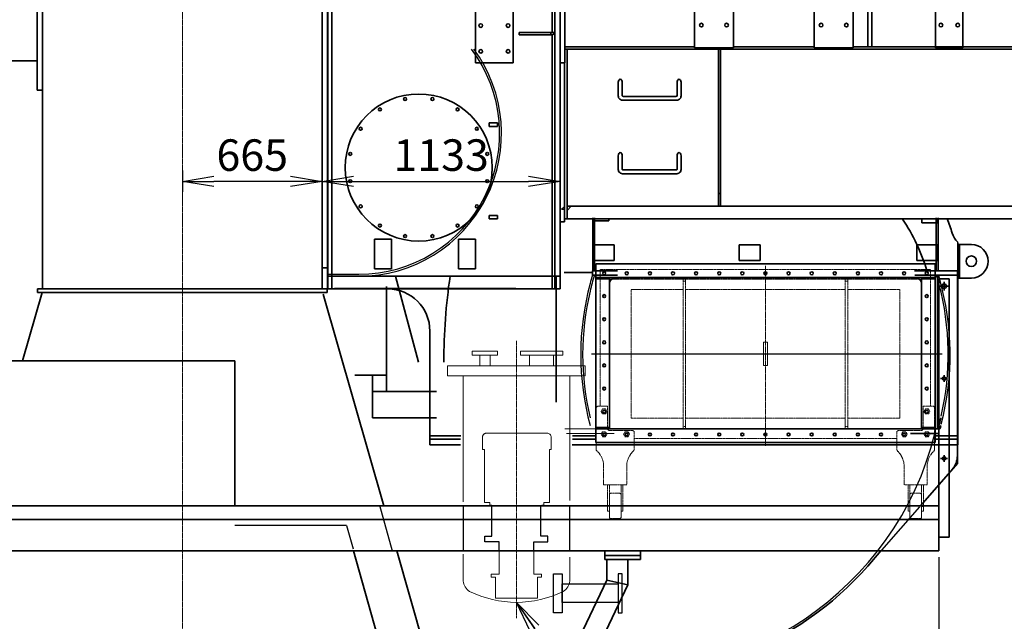
# Model space of a CAD drawing. Extents: x -23964 to 10145, y 8817 to 34888.
# Drawn here: x -19862 to -15176, y 15753 to 18617 of the extents above; entities that cross this region are included whole.
import ezdxf

# ---------------------------------------------------------------- set-up
doc = ezdxf.new("R2010")
doc.units = 0
doc.header["$LTSCALE"] = 5
doc.linetypes.add('CENTER', pattern=[2, 1.25, -0.25, 0.25, -0.25])
doc.linetypes.add('PHANTOM', pattern=[2.5, 1.25, -0.25, 0.25, -0.25, 0.25, -0.25])
doc.layers.get('0').update_dxf_attribs({"color": 255, "linetype": 'CONTINUOUS'})
doc.layers.get('Defpoints').update_dxf_attribs({"color": 251, "linetype": 'CONTINUOUS'})
for name, color, linetype, lineweight in [('CENT001', 213, 'CENTER', 18), ('DIM001', 255, 'CONTINUOUS', 18), ('LINE001', 2, 'CONTINUOUS', 18), ('LINE002', 4, 'CONTINUOUS', 35), ('PHAN001', 1, 'PHANTOM', 18), ('実線', 4, 'CONTINUOUS', 35)]:
    doc.layers.add(name, color=color, linetype=linetype, lineweight=lineweight)
doc.layers.add('VIEW001', color=252, linetype='CONTINUOUS', plot=False)
doc.styles.add('Dim_std', font='simplex.shx', dxfattribs={"width": 0.8, "bigfont": 'extfont.shx'})
doc.dimstyles.new('S1-50', dxfattribs={"dimscale": 50, "dimtxt": 3, "dimasz": 3, "dimexe": 1, "dimexo": 0.6, "dimgap": 1, "dimtad": 3, "dimzin": 9, "dimdsep": 46, "dimtxsty": 'Dim_std', "dimblk1": 'OPEN', "dimblk2": 'OPEN', "dimsah": 1, "dimcen": 0, "dimazin": 2, "dimtfac": 1, "dimtmove": 0, "dimatfit": 0, "dimldrblk": 'OPEN', "dimfxl": 1, "dimtfill": 1, "dimtolj": 1, "dimtzin": 0, "dimarcsym": 0})

# ---------------------------------------------------------------- blocks, each defined once
blk = doc.blocks.new('_OPEN')
at = {"color": 0, "linetype": 'ByBlock'}
for p, q in [((-1, 0.167), (0, 0)), ((0, 0), (-1, -0.167)), ((0, 0), (-1, 0))]:
    blk.add_line(p, q, dxfattribs=at)
blk = doc.blocks.new('*D30')
at = {"layer": 'Defpoints', "color": 0, "transparency": 16777216}
for p in [(-15487.6, 16088), (-19087.6, 15088.8), (-15487.6, 15003.7)]:
    blk.add_point(p, dxfattribs=at)
at = {"layer": 'DIM001', "color": 0, "lineweight": -2, "transparency": 16777216}
for p, q in [((-15487.6, 16058), (-15487.6, 14953.7)), ((-19087.6, 15058.8), (-19087.6, 14953.7)), ((-18937.6, 15003.7), (-15637.6, 15003.7))]:
    blk.add_line(p, q, dxfattribs=at)
at = {"layer": 'DIM001', "color": 0, "lineweight": -2, "transparency": 16777216, "xscale": 150, "yscale": 150, "zscale": 150, "rotation": 180}
blk.add_blockref('_OPEN', (-19087.6, 15003.7), dxfattribs=at)
at = {"layer": 'DIM001', "color": 0, "lineweight": -2, "transparency": 16777216, "xscale": 150, "yscale": 150, "zscale": 150}
blk.add_blockref('_OPEN', (-15487.6, 15003.7), dxfattribs=at)
at = {"layer": 'DIM001', "color": 0, "transparency": 16777216, "insert": (-16251.1, 15128.7), "char_height": 150, "attachment_point": 5, "style": 'Dim_std', "bg_fill": 3, "box_fill_scale": 1.1, "bg_fill_color": 9, "bg_fill_true_color": 13158600, "bg_fill_transparency": 0}
blk.add_mtext('\\A1;3600', dxfattribs=at)
blk = doc.blocks.new('*D101')
at = {"layer": 'Defpoints', "color": 0, "transparency": 16777216}
for p in [(-18422.6, 17956.8), (-17289.6, 17847.1), (-17289.6, 17847.1)]:
    blk.add_point(p, dxfattribs=at)
at = {"layer": 'VIEW001', "color": 0, "linetype": 'ByBlock', "lineweight": -2, "transparency": 16777216}
for p, q in [((-18422.6, 17926.8), (-18422.6, 17797.1)), ((-17289.6, 17877.1), (-17289.6, 17897.1)), ((-18272.6, 17847.1), (-17439.6, 17847.1))]:
    blk.add_line(p, q, dxfattribs=at)
at = {"layer": 'VIEW001', "color": 0, "lineweight": -2, "transparency": 16777216, "xscale": 150, "yscale": 150, "zscale": 150, "rotation": 180}
blk.add_blockref('_OPEN', (-18422.6, 17847.1), dxfattribs=at)
at = {"layer": 'VIEW001', "color": 0, "lineweight": -2, "transparency": 16777216, "xscale": 150, "yscale": 150, "zscale": 150}
blk.add_blockref('_OPEN', (-17289.6, 17847.1), dxfattribs=at)
at = {"layer": 'VIEW001', "color": 0, "transparency": 16777216, "insert": (-17856.1, 17972.1), "char_height": 150, "attachment_point": 5, "style": 'Dim_std', "bg_fill": 3, "box_fill_scale": 1.1, "bg_fill_color": 9, "bg_fill_true_color": 13158600, "bg_fill_transparency": 0}
blk.add_mtext('\\A1;1133', dxfattribs=at)
blk = doc.blocks.new('*D102')
at = {"layer": 'Defpoints', "color": 0, "transparency": 16777216}
for p in [(-19087.6, 17929.6), (-18422.6, 17926.8), (-19087.6, 17847.1)]:
    blk.add_point(p, dxfattribs=at)
at = {"layer": 'VIEW001', "color": 0, "linetype": 'ByBlock', "lineweight": -2, "transparency": 16777216}
for p, q in [((-19087.6, 17899.6), (-19087.6, 17797.1)), ((-18422.6, 17896.8), (-18422.6, 17797.1)), ((-18572.6, 17847.1), (-18937.6, 17847.1))]:
    blk.add_line(p, q, dxfattribs=at)
at = {"layer": 'VIEW001', "color": 0, "lineweight": -2, "transparency": 16777216, "xscale": 150, "yscale": 150, "zscale": 150, "rotation": 180}
blk.add_blockref('_OPEN', (-19087.6, 17847.1), dxfattribs=at)
at = {"layer": 'VIEW001', "color": 0, "lineweight": -2, "transparency": 16777216, "xscale": 150, "yscale": 150, "zscale": 150}
blk.add_blockref('_OPEN', (-18422.6, 17847.1), dxfattribs=at)
at = {"layer": 'VIEW001', "color": 0, "transparency": 16777216, "insert": (-18755.1, 17972.1), "char_height": 150, "attachment_point": 5, "style": 'Dim_std', "bg_fill": 3, "box_fill_scale": 1.1, "bg_fill_color": 9, "bg_fill_true_color": 13158600, "bg_fill_transparency": 0}
blk.add_mtext('\\A1;665', dxfattribs=at)
blk = doc.blocks.new('tesuri')
at = {"layer": 'CENT001', "lineweight": 35}
for p, q in [((4.6, 1045.5), (45.4, 1045.5)), ((25, 1025.1), (25, 1065.9)), ((25, 589.4), (25, 621.6)), ((8.9, 605.5), (41.1, 605.5)), ((25, 209.4), (25, 241.6)), ((8.9, 225.5), (41.1, 225.5))]:
    blk.add_line(p, q, dxfattribs=at)
at = {"layer": 'LINE002', "lineweight": 35}
for p, q in [((0, -149.5), (0, 1080.5)), ((0, 1080.5), (50, 1080.5)), ((50, -149.5), (50, 1080.5)), ((0, -149.5), (50, -149.5))]:
    blk.add_line(p, q, dxfattribs=at)
at = {"layer": 'LINE002', "linetype": 'Continuous'}
for p in [(0, -149.5), (0, -125)]:
    blk.add_line(p, (0, 0), dxfattribs=at)
at = {"layer": 'LINE002', "lineweight": 35}
for centre, radius in [((25, 1045.5), 11), ((25, 605.5), 8), ((25, 225.5), 8)]:
    blk.add_circle(centre, radius, dxfattribs=at)
blk = doc.blocks.new('A$C306458E9')
at = {"layer": 'LINE002'}
for p, q in [((979.7, 5204.5), (1073.3, 5531)), ((2434, 5547), (1052, 5547)), ((1052, 5531), (1052, 5547)), ((2430, 5531), (1052, 5531)), ((2430, 5531), (2430, 5547)), ((2700, 4515), (2411.3, 5522)), ((2761.6, 4300), (3373, 2167)), ((3751, 4259), (3751, 4300)), ((3921, 4278), (3751, 4278)), ((3921, 4259), (3921, 4300)), ((3751, 4259), (3921, 4259)), ((3761, 4259), (3761, 4161.5)), ((3861, 4259), (3861, 4139)), ((3761, 4161.5), (3238, 3058.5)), ((3861, 4139), (3309, 2974.8)), ((3761, 4161.5), (3861, 4139))]:
    blk.add_line(p, q, dxfattribs=at)
at = {"layer": 'LINE002', "ltscale": 0.5}
blk.add_line((2556.1, 4300), (3011, 2687), dxfattribs=at)
blk = doc.blocks.new('scwr2')
at = {"color": 8, "lineweight": 0, "true_color": 0x808080}
for points in [[(46960.6, 24524.8), (46960.6, 24526.6), (46960.9, 24528.4), (46961.3, 24530.2), (46961.6, 24530.9), (46961.9, 24532), (46962.7, 24533.7), (46963.6, 24535.3), (46964.4, 24536.5), (46964.6, 24536.8), (46965.8, 24538.2), (46967.1, 24539.5), (46968.5, 24540.7), (46968.8, 24540.9), (46970, 24541.8), (46971.6, 24542.6), (46973.3, 24543.4), (46974.4, 24543.8), (46975.1, 24544), (46976.9, 24544.4), (46978.7, 24544.7), (46980.6, 24544.7), (46980.8, 24544.7), (46981.5, 24544.7), (46982.6, 24544.7), (46984.3, 24544.7), (46986.3, 24544.7), (46988.8, 24544.7), (46991.8, 24544.7), (46995.1, 24544.7), (46998.9, 24544.7), (47003.1, 24544.7), (47007.7, 24544.7), (47012.6, 24544.7), (47017.9, 24544.7), (47023.6, 24544.7), (47029.6, 24544.7), (47035.8, 24544.7), (47042.4, 24544.7), (47049.2, 24544.7), (47056.3, 24544.7), (47063.6, 24544.7), (47071, 24544.7), (47078.7, 24544.7), (47086.5, 24544.7), (47094.4, 24544.7), (47102.4, 24544.7), (47110.4, 24544.7), (47118.5, 24544.7), (47126.6, 24544.7), (47134.7, 24544.7), (47142.8, 24544.7), (47150.8, 24544.7), (47158.7, 24544.7), (47166.4, 24544.7), (47174.1, 24544.7), (47181.6, 24544.7), (47188.8, 24544.7), (47195.9, 24544.7), (47202.7, 24544.7), (47209.3, 24544.7), (47215.6, 24544.7), (47221.5, 24544.7), (47227.2, 24544.7), (47232.5, 24544.7), (47237.4, 24544.7), (47242, 24544.7), (47246.2, 24544.7), (47250, 24544.7), (47253.4, 24544.7), (47256.3, 24544.7), (47258.8, 24544.7), (47260.9, 24544.7), (47262.5, 24544.7), (47263.6, 24544.7), (47264.3, 24544.7)], [(47006.1, 24054.2), (47006.1, 24202)], [(47040.1, 23874.3), (47040.1, 24027.2)], [(47205.1, 24027.2), (47205.1, 23874.3)]]:
    blk.add_lwpolyline(points, dxfattribs=at)
at = {"layer": 'CENT001', "ltscale": 0.5}
blk.add_line((47122.6, 23664.4), (47122.6, 24984.6), dxfattribs=at)
at = {"layer": 'Defpoints', "ltscale": 0.5}
for p, q in [((46868.5, 24198.8), (46868.5, 23983.9)), ((47376.6, 23983.9), (47376.6, 24198.8))]:
    blk.add_line(p, q, dxfattribs=at)
for points in [[(47040.1, 23983.4), (47040.2, 24026.8), (46972.6, 24026.8), (46972.6, 24053.8), (47006.1, 24053.8), (47006.1, 24198.3)], [(47205.1, 23983.4), (47205.1, 24026.8), (47272.7, 24026.8), (47272.7, 24053.8), (47239.1, 24053.8), (47239.1, 24198.3)]]:
    blk.add_lwpolyline(points, dxfattribs=at)
for points in [[(47299.6, 23874.8), (47339.4, 23874.8), (47339.4, 23690), (47299.6, 23690)], [(47625.4, 23874.8), (47607.4, 23874.8), (47607.4, 23690), (47625.4, 23690)], [(47339.4, 23826.9), (47607.4, 23826.9), (47607.4, 23737.9), (47339.4, 23737.9)]]:
    blk.add_lwpolyline(points, close=True, dxfattribs=at)
at = {"layer": 'LINE001', "ltscale": 0.5}
for p, q in [((46868.6, 24816.7), (46868.5, 24217.4)), ((47376.6, 24223.4), (47376.6, 24816.7)), ((46868.5, 23968.2), (46868.5, 23840.9)), ((47376.6, 23840.9), (47376.6, 23954.6))]:
    blk.add_line(p, q, dxfattribs=at)
for points in [[(46912.6, 24935.4), (47032.6, 24935.4), (47032.6, 24915.4), (46912.6, 24915.4)], [(47142.6, 24915.4), (47342.6, 24915.4), (47342.6, 24935.4), (47142.6, 24935.4)], [(46996.9, 24915.4), (46948.3, 24915.4), (46948.3, 24865.5), (46996.9, 24865.5)], [(47185.4, 24915.4), (47299.7, 24915.4), (47299.7, 24865.5), (47185.4, 24865.5)], [(46795.1, 24865.5), (47450.1, 24865.5), (47450.1, 24816.7), (46795.1, 24816.7)]]:
    blk.add_lwpolyline(points, close=True, dxfattribs=at)
for points in [[(47006.1, 24198.3), (47006.1, 24201.8), (46996.1, 24201.8), (46996.1, 24214.8), (46970.1, 24214.8), (46970.1, 24466.8), (46960.6, 24466.8), (46960.6, 24524.7, -0.434109), (46982, 24544.7), (47263.2, 24544.7)], [(47243.1, 24198.3), (47243.1, 24201.8), (47253.1, 24201.8), (47253.1, 24214.8), (47279.2, 24214.8), (47279.2, 24466.8), (47288.6, 24466.8), (47288.6, 24524.7, 0.434109), (47267.2, 24544.7), (46986, 24544.7)]]:
    blk.add_lwpolyline(points, format="xyb", dxfattribs=at)
for points in [[(47122.6, 23758.9), (47022.6, 23758.9), (47022.6, 23858.9), (47002.6, 23858.9), (47002.6, 23873.9), (47040.1, 23873.9), (47040.1, 23983.4)], [(47122.6, 23758.9), (47222.7, 23758.9), (47222.7, 23858.9), (47242.6, 23858.9), (47242.6, 23873.9), (47205.2, 23873.9), (47205.1, 23983.4)]]:
    blk.add_lwpolyline(points, dxfattribs=at)
for centre, radius, start, end in [((46935.5, 23848.1), 67.3, 186.1202, 237.6685), ((47309.7, 23848.1), 67.3, 302.3315, 353.8798), ((47129, 24271.7), 532.6, 244.4706, 269.3118), ((47116.2, 24271.7), 532.6, 270.6882, 295.5294)]:
    blk.add_arc(centre, radius, start, end, dxfattribs=at)
blk = doc.blocks.new('A$C2CAB7B89')
at = {"layer": 'DIM001', "color": 6}
blk.add_blockref('scwr2', (-45532.6, -21383.9), dxfattribs=at)
blk = doc.blocks.new('khsdkj')
at = {"layer": 'LINE002'}
for p, q in [((37158.4, -4955.3), (37158.4, -6708.3)), ((37183.4, -6708.3), (37183.4, -5135.3)), ((36075.4, -5208.3), (36075.4, -6708.3)), ((36096.4, -5208.3), (36096.4, -6708.3)), ((37145.9, -5267.3), (37145.9, -5487.3)), ((36050.4, -5308.3), (36050.4, -6608.3)), ((36780.4, -5322.3), (36780.4, -5632.3)), ((36960.4, -5632.3), (36960.4, -5322.3)), ((37205.4, -5632.3), (37205.4, -5322.3)), ((37822.9, -5561.3), (37822.9, -5327.3)), ((38007.9, -5327.3), (38007.9, -5561.3)), ((38392.9, -5561.3), (38392.9, -5327.3)), ((38577.9, -5327.3), (38577.9, -5561.3)), ((38648.4, -5333.3), (38648.4, -5555.3)), ((38667.4, -5333.3), (38667.4, -5555.3)), ((38970.4, -5561.3), (38970.4, -5327.3)), ((39100.4, -5327.3), (39100.4, -5561.3)), ((37158.4, -5487.3), (36988.4, -5487.3)), ((36988.4, -5499.3), (36988.4, -5487.3)), ((37148.3, -5499.3), (36988.4, -5499.3)), ((37138.4, -5499.3), (37138.4, -5487.3)), ((37145.9, -5499.3), (37145.9, -6708.3)), ((37148.3, -5499.3), (37158.4, -5487.3)), ((37205.4, -5555.3), (37822.9, -5555.3)), ((37205.4, -5566.3), (39655.4, -5566.3)), ((37216.4, -6374.3), (37216.4, -5566.3)), ((38007.9, -5561.3), (37822.9, -5561.3)), ((37936.4, -6314.3), (37936.4, -5566.3)), ((37946.4, -5566.3), (37946.4, -6314.3)), ((38007.9, -5555.3), (38392.9, -5555.3)), ((38577.9, -5561.3), (38392.9, -5561.3)), ((38577.9, -5555.3), (38970.4, -5555.3)), ((39100.4, -5561.3), (38970.4, -5561.3)), ((39100.4, -5555.3), (39595.4, -5555.3)), ((36780.4, -5632.3), (36960.4, -5632.3)), ((37205.4, -5632.3), (37183.4, -5632.3)), ((37204.4, -6388.3), (37204.4, -5632.3)), ((37459.9, -5789.8), (37459.9, -5724.3)), ((37478.9, -5789.5), (37478.9, -5724.3)), ((37739.9, -5724.3), (37739.9, -5789.5)), ((37758.9, -5724.3), (37758.9, -5789.8)), ((37734.9, -5791.4), (37483.9, -5791.4)), ((37734.9, -5810.4), (37483.9, -5810.4)), ((36844.9, -5918.3), (36884.9, -5918.3)), ((36844.9, -5934.3), (36844.9, -5918.3)), ((36844.9, -5934.3), (36884.9, -5934.3)), ((36884.9, -5934.3), (36884.9, -5918.3)), ((37459.9, -6139.8), (37459.9, -6074.3)), ((37478.9, -6139.5), (37478.9, -6074.3)), ((37739.9, -6074.3), (37739.9, -6139.5)), ((37758.9, -6074.3), (37758.9, -6139.8)), ((37734.9, -6141.4), (37483.9, -6141.4)), ((37734.9, -6160.4), (37483.9, -6160.4)), ((37946.4, -6254.3), (37936.4, -6254.3)), ((37190.4, -6328.3), (37204.4, -6316.5)), ((37216.4, -6314.3), (39426.4, -6314.3)), ((37236.4, -6314.3), (37216.4, -6334.3)), ((36844.9, -6358.3), (36884.9, -6358.3)), ((36844.9, -6374.3), (36844.9, -6358.3)), ((36884.9, -6374.3), (36884.9, -6358.3)), ((37204.4, -6328.3), (37190.4, -6328.3)), ((36844.9, -6374.3), (36884.9, -6374.3)), ((37183.4, -6388.3), (37204.4, -6388.3)), ((37204.4, -6374.3), (39486.4, -6374.3)), ((37340.4, -6374.3), (37340.4, -6383.3)), ((37415.4, -6383.3), (37340.4, -6383.3)), ((37415.4, -6374.3), (37415.4, -6383.3)), ((38905.4, -6374.3), (38905.4, -6393.3)), ((38980.4, -6393.3), (38905.4, -6393.3)), ((38980.4, -6374.3), (38980.4, -6393.3)), ((36380.4, -6471.8), (36300.4, -6471.8)), ((36300.4, -6471.8), (36300.4, -6611.8)), ((36380.4, -6611.8), (36380.4, -6471.8)), ((36780.4, -6471.8), (36700.4, -6471.8)), ((36700.4, -6471.8), (36700.4, -6611.8)), ((36780.4, -6611.8), (36780.4, -6471.8)), ((37340.4, -6498.3), (37440.4, -6498.3)), ((37340.4, -6498.3), (37340.4, -6573.3)), ((37440.4, -6498.3), (37440.4, -6573.3)), ((38035.4, -6498.3), (38135.4, -6498.3)), ((38035.4, -6498.3), (38035.4, -6573.3)), ((38135.4, -6498.3), (38135.4, -6573.3)), ((38880.4, -6498.3), (38980.4, -6498.3)), ((38880.4, -6498.3), (38880.4, -6573.3)), ((38980.4, -6498.3), (38980.4, -6573.3)), ((39075.4, -7450.8), (39075.4, -6486.3)), ((39075.4, -6496.3), (39140.4, -6496.3)), ((39083.4, -6496.3), (39083.4, -6656.3)), ((37340.4, -6573.3), (37440.4, -6573.3)), ((37352.9, -6588.3), (38967.9, -6588.3)), ((37352.9, -7438.3), (37352.9, -6588.3)), ((38035.4, -6573.3), (38135.4, -6573.3)), ((38880.4, -6573.3), (38980.4, -6573.3)), ((38967.9, -7438.3), (38967.9, -6588.3)), ((36050.4, -6608.3), (36075.4, -6608.3)), ((36050.4, -6608.3), (36050.4, -6708.3)), ((36300.4, -6611.8), (36380.4, -6611.8)), ((36700.4, -6611.8), (36780.4, -6611.8)), ((38967.9, -6653.3), (37352.9, -6653.3)), ((37417.9, -6653.3), (37417.9, -7373.3)), ((38902.9, -7373.3), (38902.9, -6653.3)), ((37352.9, -6659.5), (37417.9, -6659.5)), ((37444.9, -6655.8), (38875.9, -6655.8)), ((38902.9, -6659.5), (38967.9, -6659.5)), ((39075.4, -6656.3), (39140.4, -6656.3)), ((36050.4, -6708.3), (37183.4, -6708.3)), ((36971.4, -6706.3), (36109.4, -6706.3)), ((36563.4, -7450.8), (36563.4, -6908.3)), ((37352.9, -7367), (37417.9, -7367)), ((37352.9, -7373.3), (38967.9, -7373.3)), ((38902.9, -7367), (38967.9, -7367)), ((36563.4, -7407.8), (36710.7, -7407.8)), ((36563.4, -7423.8), (36708.4, -7423.8)), ((37241.4, -7423.8), (37352.9, -7423.8)), ((37242.2, -7407.8), (37352.9, -7407.8)), ((38967.9, -7438.3), (37352.9, -7438.3)), ((38967.9, -7407.8), (39075.4, -7407.8)), ((38967.9, -7423.8), (39075.4, -7423.8)), ((36708.4, -7450.8), (36563.4, -7450.8)), ((39075.4, -7450.8), (37240.6, -7450.8))]:
    blk.add_line(p, q, dxfattribs=at)
for centre, radius in [((36805.4, -5454.3), 8.75), ((36935.4, -5454.3), 8.75), ((37855.4, -5452.3), 8.75), ((37975.4, -5452.3), 8.75), ((38425.4, -5452.3), 8.75), ((38545.4, -5452.3), 8.75), ((38995.4, -5452.3), 8.75), ((39075.4, -5452.3), 8.75), ((36805.4, -5577.3), 8.75), ((36935.4, -5577.3), 8.75), ((36510.4, -6130.3), 350), ((36445.5, -5804.1), 7), ((36575.3, -5804.1), 7), ((36325.7, -5853.8), 7), ((36695.1, -5853.8), 7), ((36233.9, -5945.5), 7), ((36786.9, -5945.5), 7), ((36184.3, -6065.4), 7), ((36836.5, -6065.4), 7), ((36184.3, -6195.1), 7), ((36836.5, -6195.1), 7), ((36233.9, -6315), 7), ((36786.9, -6315), 7), ((36325.7, -6406.7), 7), ((36695.1, -6406.7), 7), ((36445.5, -6456.4), 7), ((36575.3, -6456.4), 7), ((39140.4, -6576.3), 25), ((37392.9, -6633.8), 7), ((37500.4, -6633.8), 7), ((37610.4, -6633.8), 7), ((37720.4, -6633.8), 7), ((37830.4, -6633.8), 7), ((37940.4, -6633.8), 7), ((38050.4, -6633.8), 7), ((38160.4, -6633.8), 7), ((38270.4, -6633.8), 7), ((38380.4, -6633.8), 7), ((38490.4, -6633.8), 7), ((38600.4, -6633.8), 7), ((38710.4, -6633.8), 7), ((38820.4, -6633.8), 7), ((38927.9, -6633.8), 7), ((37392.9, -6742.3), 7), ((38927.9, -6742.3), 7), ((37392.9, -6852.3), 7), ((38927.9, -6852.3), 7), ((37392.9, -6962.3), 7), ((38927.9, -6962.3), 7), ((37392.9, -7072.3), 7), ((38927.9, -7072.3), 7), ((37392.9, -7182.3), 7), ((38927.9, -7182.3), 7), ((37392.9, -7292.3), 7), ((38927.9, -7292.3), 7), ((37392.9, -7400.8), 7), ((37500.4, -7400.8), 7), ((37610.4, -7400.8), 7), ((37720.4, -7400.8), 7), ((37830.4, -7400.8), 7), ((37940.4, -7400.8), 7), ((38050.4, -7400.8), 7), ((38160.4, -7400.8), 7), ((38270.4, -7400.8), 7), ((38380.4, -7400.8), 7), ((38490.4, -7400.8), 7), ((38600.4, -7400.8), 7), ((38710.4, -7400.8), 7), ((38820.4, -7400.8), 7), ((38927.9, -7400.8), 7)]:
    blk.add_circle(centre, radius, dxfattribs=at)
for centre, radius, start, end in [((38405.4, -6628.3), 670, 16.1084, 22.2793), ((39145.2, -6414.6), 100, 196.1084, 225.7582), ((39140.4, -6576.3), 80, 270, 90), ((37419.9, -6655.3), 2, 90, 180), ((38900.9, -6655.3), 2, 0, 90), ((37444.9, -6682.8), 27, 90, 180), ((38875.9, -6682.8), 27, 0, 90), ((36109.4, -6711.3), 5, 90, 143.1301), ((36363.4, -6908.3), 200, 0, 90), ((36971.4, -6711.3), 5, 36.8699, 90)]:
    blk.add_arc(centre, radius, start, end, dxfattribs=at)
for centre, major_axis, start_param, end_param in [((37469.4, -5724.3), (0, 14.8), -1.570796, 1.570796), ((37749.4, -5724.3), (0, -14.8), 3.141593, 4.712389), ((37749.4, -5724.3), (0, 14.8), -1.570796, 0), ((37469.4, -6074.3), (0, 14.8), -1.570796, 1.570796), ((37749.4, -6074.3), (0, -14.8), 3.141593, 4.712389), ((37749.4, -6074.3), (0, 14.8), -1.570796, 0)]:
    blk.add_ellipse(centre, major_axis=major_axis, ratio=0.642788, start_param=start_param, end_param=end_param, dxfattribs=at)
for points, knots in [([(37483.9, -5810.4), (37478, -5810.4), (37468.8, -5807.5), (37461.3, -5798.3), (37459.9, -5792.6), (37459.9, -5789.8)], [0, 0, 0, 0, 0.508857, 0.756284, 1, 1, 1, 1]), ([(37483.9, -5791.4), (37482.6, -5791.4), (37480.8, -5791), (37479.1, -5790), (37478.9, -5789.5)], [0, 0, 0, 0, 0.706239, 1, 1, 1, 1]), ([(37739.9, -5789.5), (37740, -5789.4), (37739.7, -5789.8), (37739.5, -5790), (37738.9, -5790.4), (37738.2, -5790.8), (37736.8, -5791.2), (37735.7, -5791.4), (37734.9, -5791.4)], [0, 0, 0, 0, 0.04053, 0.115015, 0.231439, 0.386971, 0.573895, 1, 1, 1, 1]), ([(37758.9, -5789.8), (37758.9, -5792.6), (37757.5, -5798.3), (37750, -5807.5), (37740.8, -5810.4), (37734.9, -5810.4)], [0, 0, 0, 0, 0.243715, 0.491145, 1, 1, 1, 1]), ([(37483.9, -6160.4), (37478, -6160.4), (37468.8, -6157.5), (37461.3, -6148.3), (37459.9, -6142.6), (37459.9, -6139.8)], [0, 0, 0, 0, 0.508857, 0.756284, 1, 1, 1, 1]), ([(37483.9, -6141.4), (37482.6, -6141.4), (37480.8, -6141), (37479.1, -6140), (37478.9, -6139.5)], [0, 0, 0, 0, 0.706239, 1, 1, 1, 1]), ([(37739.9, -6139.5), (37740, -6139.4), (37739.7, -6139.8), (37739.5, -6140), (37738.9, -6140.4), (37738.2, -6140.8), (37736.8, -6141.2), (37735.7, -6141.4), (37734.9, -6141.4)], [0, 0, 0, 0, 0.04053, 0.115015, 0.231439, 0.386971, 0.573895, 1, 1, 1, 1]), ([(37758.9, -6139.8), (37758.9, -6142.6), (37757.5, -6148.3), (37750, -6157.5), (37740.8, -6160.4), (37734.9, -6160.4)], [0, 0, 0, 0, 0.243715, 0.491145, 1, 1, 1, 1])]:
    blk.add_open_spline(points, degree=3, knots=knots, dxfattribs=at)
blk = doc.blocks.new('AC正面')
at = {"layer": 'CENT001', "ltscale": 0.5}
blk.add_line((25958.6, 9851), (25958.6, 8993.9), dxfattribs=at)
at = {"layer": 'Defpoints', "ltscale": 0.5}
blk.add_line((25130.6, 9431.9), (26799.9, 9431.9), dxfattribs=at)
at = {"layer": 'PHAN001'}
for p, q in [((26744.6, 9833.9), (25172.6, 9833.9)), ((25172.6, 9833.9), (25172.6, 9182.9)), ((26744.6, 9182.9), (26744.6, 9833.9)), ((25217.6, 9075.9), (25217.6, 9787.9)), ((25217.6, 9787.9), (25566.4, 9787.9)), ((26350.8, 9787.9), (26699.6, 9787.9)), ((26699.6, 9787.9), (26699.6, 9075.9)), ((25319.2, 9125.9), (25319.2, 9737.9)), ((25319.2, 9737.9), (25566.4, 9737.9)), ((26350.8, 9737.9), (26598.1, 9737.9)), ((26598.1, 9737.9), (26598.1, 9125.9)), ((26709.6, 9076.9), (26709.6, 9182.9)), ((26709.6, 9182.9), (26758.6, 9182.9)), ((26758.6, 9182.9), (26763.6, 9177.9)), ((26763.6, 9177.9), (26763.6, 8973.4)), ((25566.4, 9125.9), (25319.2, 9125.9)), ((26598.1, 9125.9), (26350.8, 9125.9)), ((25566.4, 9075.9), (25265.6, 9075.9)), ((26651.6, 9075.9), (26350.8, 9075.9)), ((26583.5, 9061.9), (26588.5, 9066.9)), ((26583.5, 8973.4), (26583.5, 9061.9)), ((26588.5, 9066.9), (26699.6, 9066.9)), ((26699.6, 9066.9), (26700.9, 9066.9)), ((26700.9, 9066.9), (26702.2, 9067.2)), ((26702.2, 9067.2), (26703.4, 9067.6)), ((26703.4, 9067.6), (26704.6, 9068.2)), ((26704.6, 9068.2), (26705.7, 9068.9)), ((26705.7, 9068.9), (26706.7, 9069.8)), ((26706.7, 9069.8), (26707.5, 9070.8)), ((26707.5, 9070.8), (26708.3, 9071.9)), ((26708.3, 9071.9), (26708.8, 9073)), ((26708.8, 9073), (26709.3, 9074.3)), ((26709.3, 9074.3), (26709.5, 9075.6)), ((26709.5, 9075.6), (26709.6, 9076.9)), ((26589.3, 8967.6), (26583.5, 8973.4)), ((26594.1, 8962.4), (26589.3, 8967.6)), ((26598.6, 8956.9), (26594.1, 8962.4)), ((26602.7, 8951), (26598.6, 8956.9)), ((26606.3, 8944.9), (26602.7, 8951)), ((26744.5, 8951), (26740.8, 8944.9)), ((26748.6, 8956.9), (26744.5, 8951)), ((26753, 8962.4), (26748.6, 8956.9)), ((26757.9, 8967.6), (26753, 8962.4)), ((26763.6, 8973.4), (26757.9, 8967.6)), ((26609.5, 8938.5), (26606.3, 8944.9)), ((26612.3, 8931.9), (26609.5, 8938.5)), ((26614.5, 8925.1), (26612.3, 8931.9)), ((26616.3, 8918.2), (26614.5, 8925.1)), ((26617.5, 8911.2), (26616.3, 8918.2)), ((26618.3, 8904.1), (26617.5, 8911.2)), ((26618.6, 8896.9), (26618.3, 8904.1)), ((26728.9, 8904.1), (26728.6, 8896.9)), ((26729.6, 8911.2), (26728.9, 8904.1)), ((26730.9, 8918.2), (26729.6, 8911.2)), ((26732.7, 8925.1), (26730.9, 8918.2)), ((26734.9, 8931.9), (26732.7, 8925.1)), ((26737.6, 8938.5), (26734.9, 8931.9)), ((26740.8, 8944.9), (26737.6, 8938.5)), ((26618.6, 8809.4), (26618.6, 8896.9)), ((26728.6, 8896.9), (26728.6, 8809.4)), ((25188.6, 8809.4), (25188.6, 8837.4)), ((25298.7, 8837.4), (25298.7, 8818.4)), ((25298.7, 8818.4), (25298.7, 8809.4)), ((25298.7, 8809.4), (25188.6, 8809.4)), ((25216.1, 8753.2), (25216.1, 8809.4)), ((25216.4, 8764.5), (25217.1, 8765.9)), ((25217.1, 8765.9), (25218.2, 8767)), ((25218.2, 8767), (25219.6, 8767.7)), ((25219.6, 8767.7), (25221.1, 8768.3)), ((25267.7, 8767.7), (25266.2, 8768.3)), ((25269.1, 8767), (25267.7, 8767.7)), ((25270.2, 8765.9), (25269.1, 8767)), ((25270.9, 8764.5), (25270.2, 8765.9)), ((25271.2, 8763.4), (25270.9, 8764.5)), ((25271.2, 8809.4), (25271.2, 8753.2)), ((25280.2, 8809.4), (25280.2, 8704.8)), ((26728.6, 8809.4), (26618.6, 8809.4)), ((26646.1, 8753.2), (26646.1, 8809.4)), ((26646.3, 8764.5), (26647, 8765.9)), ((26647, 8765.9), (26648.1, 8767)), ((26648.1, 8767), (26649.5, 8767.7)), ((26649.5, 8767.7), (26651.1, 8768.3)), ((26651.1, 8768.3), (26651.1, 8767.7)), ((26697.6, 8767.7), (26696.1, 8768.3)), ((26696.1, 8768.3), (26696.1, 8767.7)), ((26699, 8767), (26697.6, 8767.7)), ((26700.1, 8765.9), (26699, 8767)), ((26700.9, 8764.5), (26700.1, 8765.9)), ((26701.1, 8763.4), (26700.9, 8764.5)), ((26701.1, 8809.4), (26701.1, 8753.2)), ((25216.1, 8750), (25216.1, 8753.2)), ((25216.1, 8746.4), (25216.1, 8750)), ((25216.1, 8742.4), (25216.1, 8746.4)), ((25216.1, 8738.1), (25216.1, 8742.4)), ((25216.1, 8733.6), (25216.1, 8738.1)), ((25216.1, 8728.8), (25216.1, 8733.6)), ((25216.1, 8723.9), (25216.1, 8728.8)), ((25216.1, 8718.8), (25216.1, 8723.9)), ((25216.1, 8713.6), (25216.1, 8718.8)), ((25271.2, 8753.2), (25271.2, 8750)), ((25271.2, 8750), (25271.2, 8746.4)), ((25271.2, 8746.4), (25271.2, 8742.4)), ((25271.2, 8742.4), (25271.2, 8738.1)), ((25271.2, 8738.1), (25271.2, 8733.6)), ((25271.2, 8733.6), (25271.2, 8728.8)), ((25271.2, 8728.8), (25271.2, 8723.9)), ((25271.2, 8723.9), (25271.2, 8718.8)), ((25271.2, 8718.8), (25271.2, 8713.6)), ((26646.1, 8750), (26646.1, 8753.2)), ((26646.1, 8746.4), (26646.1, 8750)), ((26646.1, 8742.4), (26646.1, 8746.4)), ((26646.1, 8738.1), (26646.1, 8742.4)), ((26646.1, 8733.6), (26646.1, 8738.1)), ((26646.1, 8728.8), (26646.1, 8733.6)), ((26646.1, 8723.9), (26646.1, 8728.8)), ((26646.1, 8718.8), (26646.1, 8723.9)), ((26646.1, 8713.6), (26646.1, 8718.8)), ((26701.1, 8753.2), (26701.1, 8750)), ((26701.1, 8750), (26701.1, 8746.4)), ((26701.1, 8746.4), (26701.1, 8742.4)), ((26701.1, 8742.4), (26701.1, 8738.1)), ((26701.1, 8738.1), (26701.1, 8733.6)), ((26701.1, 8733.6), (26701.1, 8728.8)), ((26701.1, 8728.8), (26701.1, 8723.9)), ((26701.1, 8723.9), (26701.1, 8718.8)), ((26701.1, 8718.8), (26701.1, 8713.6)), ((25207.1, 8701.7), (25207.1, 8704.8)), ((25207.1, 8698.8), (25207.1, 8701.7)), ((25207.1, 8696), (25207.1, 8698.8)), ((25207.1, 8693.4), (25207.1, 8696)), ((25207.1, 8691), (25207.1, 8693.4)), ((25207.1, 8689), (25207.1, 8691)), ((25207.1, 8687.2), (25207.1, 8689)), ((25207.1, 8685.7), (25207.1, 8687.2)), ((25207.1, 8684.6), (25207.1, 8685.7)), ((25207.1, 8683.8), (25207.1, 8684.6)), ((25207.1, 8683.4), (25207.1, 8683.8)), ((25216.1, 8683.4), (25207.1, 8683.4)), ((25216.1, 8708.4), (25216.1, 8713.6)), ((25271.2, 8713.6), (25271.2, 8708.4)), ((26646.1, 8708.4), (26646.1, 8713.6)), ((26701.1, 8713.6), (26701.1, 8708.4)), ((25266.2, 8648.4), (25221.1, 8648.4)), ((26696.1, 8648.4), (26651.1, 8648.4))]:
    blk.add_line(p, q, dxfattribs=at)
for points in [[(25566.4, 9777.9), (25566.4, 9787.9), (25578.4, 9787.9), (25578.4, 9777.9)], [(25578.4, 9085.9), (25566.4, 9085.9), (25566.4, 9777.9), (25578.4, 9777.9), (25578.4, 9085.9)], [(26338.8, 9787.9), (25578.4, 9787.9)], [(26338.8, 9777.9), (26338.8, 9787.9), (26350.8, 9787.9), (26350.8, 9777.9)], [(26338.8, 9777.9), (26350.8, 9777.9), (26350.8, 9085.9), (26338.8, 9085.9), (26338.8, 9777.9)], [(26338.8, 9737.9), (25578.4, 9737.9)], [(25968.1, 9376.9), (25949.1, 9376.9), (25949.1, 9376.9), (25949.1, 9377.2), (25949.1, 9377.6), (25949.1, 9378.1), (25949.1, 9378.8), (25949.1, 9379.6), (25949.1, 9380.6), (25949.1, 9381.8), (25949.1, 9383.1), (25949.1, 9384.5), (25949.1, 9386), (25949.1, 9387.7), (25949.1, 9389.5), (25949.1, 9391.4), (25949.1, 9393.5), (25949.1, 9395.6), (25949.1, 9397.9), (25949.1, 9400.2), (25949.1, 9402.7), (25949.1, 9405.2), (25949.1, 9407.8), (25949.1, 9410.5), (25949.1, 9413.2), (25949.1, 9416), (25949.1, 9418.8), (25949.1, 9421.7), (25949.1, 9424.6), (25949.1, 9427.5), (25949.1, 9430.4), (25949.1, 9433.3), (25949.1, 9436.2), (25949.1, 9439.2), (25949.1, 9442.1), (25949.1, 9444.9), (25949.1, 9447.7), (25949.1, 9450.5), (25949.1, 9453.2), (25949.1, 9455.9), (25949.1, 9458.5), (25949.1, 9461), (25949.1, 9463.5), (25949.1, 9465.8), (25949.1, 9468.1), (25949.1, 9470.2), (25949.1, 9472.3), (25949.1, 9474.2), (25949.1, 9476), (25949.1, 9477.7), (25949.1, 9479.2), (25949.1, 9480.7), (25949.1, 9481.9), (25949.1, 9483.1), (25949.1, 9484.1), (25949.1, 9484.9), (25949.1, 9485.6), (25949.1, 9486.2), (25949.1, 9486.5), (25949.1, 9486.8), (25949.1, 9486.9), (25968.1, 9486.9), (25968.1, 9486.8), (25968.1, 9486.5), (25968.1, 9486.2), (25968.1, 9485.6), (25968.1, 9484.9), (25968.1, 9484.1), (25968.1, 9483.1), (25968.1, 9481.9), (25968.1, 9480.7), (25968.1, 9479.2), (25968.1, 9477.7), (25968.1, 9476), (25968.1, 9474.2), (25968.1, 9472.3), (25968.1, 9470.2), (25968.1, 9468.1), (25968.1, 9465.8), (25968.1, 9463.5), (25968.1, 9461), (25968.1, 9458.5), (25968.1, 9455.9), (25968.1, 9453.2), (25968.1, 9450.5), (25968.1, 9447.7), (25968.1, 9444.9), (25968.1, 9442.1), (25968.1, 9439.2), (25968.1, 9436.2), (25968.1, 9433.3), (25968.1, 9430.4), (25968.1, 9427.5), (25968.1, 9424.6), (25968.1, 9421.7), (25968.1, 9418.8), (25968.1, 9416), (25968.1, 9413.2), (25968.1, 9410.5), (25968.1, 9407.8), (25968.1, 9405.2), (25968.1, 9402.7), (25968.1, 9400.2), (25968.1, 9397.9), (25968.1, 9395.6), (25968.1, 9393.5), (25968.1, 9391.4), (25968.1, 9389.5), (25968.1, 9387.7), (25968.1, 9386), (25968.1, 9384.5), (25968.1, 9383.1), (25968.1, 9381.8), (25968.1, 9380.6), (25968.1, 9379.6), (25968.1, 9378.8), (25968.1, 9378.1), (25968.1, 9377.6), (25968.1, 9377.2), (25968.1, 9376.9), (25968.1, 9376.9)], [(25298.7, 8837.4), (25298.7, 8896.9), (25298.9, 8904.1), (25299.7, 8911.2), (25301, 8918.2), (25302.7, 8925.1), (25305, 8931.9), (25307.7, 8938.5), (25310.9, 8944.9), (25314.6, 8951), (25318.6, 8956.9), (25323.1, 8962.4), (25328, 8967.6), (25333.7, 8973.4), (25333.7, 9061.9), (25328.7, 9066.9), (25217.6, 9066.9), (25216.3, 9066.9), (25215, 9067.2), (25213.8, 9067.6), (25212.6, 9068.2), (25211.5, 9068.9), (25210.6, 9069.8), (25209.7, 9070.8), (25209, 9071.9), (25208.4, 9073), (25208, 9074.3), (25207.7, 9075.6), (25207.6, 9076.9), (25207.6, 9182.9), (25158.6, 9182.9), (25153.6, 9177.9), (25153.6, 8973.4), (25159.3, 8967.6), (25164.2, 8962.4), (25168.7, 8956.9), (25172.7, 8951), (25176.4, 8944.9), (25179.6, 8938.5), (25182.3, 8931.9), (25184.6, 8925.1), (25186.3, 8918.2), (25187.6, 8911.2), (25188.4, 8904.1), (25188.6, 8896.9), (25188.6, 8837.4)], [(25183.2, 9145.9), (25197.1, 9145.9), (25204, 9157.9), (25197.1, 9169.9), (25183.2, 9169.9), (25176.3, 9157.9), (25183.2, 9145.9)], [(26720.2, 9145.9), (26734, 9145.9), (26741, 9157.9), (26734, 9169.9), (26720.2, 9169.9), (26713.2, 9157.9), (26720.2, 9145.9)], [(26338.8, 9125.9), (25578.4, 9125.9)], [(25183.2, 9037.4), (25197.1, 9037.4), (25204, 9049.4), (25197.1, 9061.4), (25183.2, 9061.4), (25176.3, 9049.4), (25183.2, 9037.4)], [(25290.7, 9037.4), (25304.6, 9037.4), (25311.5, 9049.4), (25304.6, 9061.4), (25290.7, 9061.4), (25283.8, 9049.4), (25290.7, 9037.4)], [(25578.4, 9085.9), (25578.4, 9075.9), (25566.4, 9075.9), (25566.4, 9085.9)], [(25578.4, 9075.9), (26338.8, 9075.9)], [(26350.8, 9085.9), (26350.8, 9075.9), (26338.8, 9075.9), (26338.8, 9085.9)], [(26612.6, 9037.4), (26626.5, 9037.4), (26633.4, 9049.4), (26626.5, 9061.4), (26612.6, 9061.4), (26605.7, 9049.4), (26612.6, 9037.4)], [(26720.2, 9037.4), (26734, 9037.4), (26741, 9049.4), (26734, 9061.4), (26720.2, 9061.4), (26713.2, 9049.4), (26720.2, 9037.4)], [(25333.7, 9029.9), (26583.5, 9029.9)], [(25207.1, 8704.8), (25207.1, 8809.4)], [(25216.1, 8763.1), (25216.4, 8764.5), (25216.1, 8763.4)], [(25221.1, 8768.3), (25266.2, 8768.3)], [(26637.1, 8704.8), (26637.1, 8809.4)], [(26646.1, 8763.1), (26646.3, 8764.5), (26646.1, 8763.4)], [(26651.1, 8768.3), (26696.1, 8768.3)], [(26710.1, 8809.4), (26710.1, 8704.8), (26701.1, 8704.8)], [(25221.1, 8648.4), (25219.6, 8649), (25218.2, 8649.7), (25217.1, 8650.8), (25216.4, 8652.2), (25216.1, 8653.4), (25216.1, 8653.6), (25216.1, 8654.4), (25216.1, 8655.7), (25216.1, 8657.5), (25216.1, 8659.9), (25216.1, 8662.6), (25216.1, 8665.8), (25216.1, 8669.5), (25216.1, 8673.5), (25216.1, 8677.8), (25216.1, 8682.4), (25216.1, 8687.3), (25216.1, 8692.4), (25216.1, 8697.6), (25216.1, 8703), (25216.1, 8708.4)], [(25271.2, 8708.4), (25271.2, 8703), (25271.2, 8697.6), (25271.2, 8692.4), (25271.2, 8687.3), (25271.2, 8682.4), (25271.2, 8677.8), (25271.2, 8673.5), (25271.2, 8669.5), (25271.2, 8665.8), (25271.2, 8662.6), (25271.2, 8659.9), (25271.2, 8657.5), (25271.2, 8655.7), (25271.2, 8654.4), (25271.2, 8653.6), (25270.9, 8652.2), (25270.2, 8650.8), (25269.1, 8649.7), (25267.7, 8649), (25266.2, 8648.4)], [(25280.2, 8704.8), (25280.2, 8701.7), (25280.2, 8698.8), (25280.2, 8696), (25280.2, 8693.4), (25280.2, 8691), (25280.2, 8689), (25280.2, 8687.2), (25280.2, 8685.7), (25280.2, 8684.6), (25280.2, 8683.8), (25280.2, 8683.4), (25271.2, 8683.4)], [(26646.1, 8683.4), (26637.1, 8683.4), (26637.1, 8683.8), (26637.1, 8684.6), (26637.1, 8685.7), (26637.1, 8687.2), (26637.1, 8689), (26637.1, 8691), (26637.1, 8693.4), (26637.1, 8696), (26637.1, 8698.8), (26637.1, 8701.7), (26637.1, 8704.8), (26646.1, 8704.8)], [(26651.1, 8648.4), (26649.5, 8649), (26648.1, 8649.7), (26647, 8650.8), (26646.3, 8652.2), (26646.1, 8653.4), (26646.1, 8653.6), (26646.1, 8654.4), (26646.1, 8655.7), (26646.1, 8657.5), (26646.1, 8659.9), (26646.1, 8662.6), (26646.1, 8665.8), (26646.1, 8669.5), (26646.1, 8673.5), (26646.1, 8677.8), (26646.1, 8682.4), (26646.1, 8687.3), (26646.1, 8692.4), (26646.1, 8697.6), (26646.1, 8703), (26646.1, 8708.4)], [(26701.1, 8708.4), (26701.1, 8703), (26701.1, 8697.6), (26701.1, 8692.4), (26701.1, 8687.3), (26701.1, 8682.4), (26701.1, 8677.8), (26701.1, 8673.5), (26701.1, 8669.5), (26701.1, 8665.8), (26701.1, 8662.6), (26701.1, 8659.9), (26701.1, 8657.5), (26701.1, 8655.7), (26701.1, 8654.4), (26701.1, 8653.6), (26700.9, 8652.2), (26700.1, 8650.8), (26699, 8649.7), (26697.6, 8649), (26696.1, 8648.4)], [(26710.1, 8704.8), (26710.1, 8701.7), (26710.1, 8698.8), (26710.1, 8696), (26710.1, 8693.4), (26710.1, 8691), (26710.1, 8689), (26710.1, 8687.2), (26710.1, 8685.7), (26710.1, 8684.6), (26710.1, 8683.8), (26710.1, 8683.4), (26701.1, 8683.4)]]:
    blk.add_lwpolyline(points, dxfattribs=at)

msp = doc.modelspace()

# ---------------------------------------------------------------- linework, layer by layer
at = {"layer": 'CENT001'}
msp.add_line((-19087.6374, 21845.6086), (-19087.6374, 11532.7528), dxfattribs=at)
at = {"layer": 'Defpoints'}
msp.add_line((-18306.6575, 16208.985), (-18837.6364, 16208.985), dxfattribs=at)
for radius, start, end in [(1300, 346.98464, 14.9797605), (1309, 345.315921, 16.028132)]:
    msp.add_arc((-16742.6187, 17022.985), radius, start, end, dxfattribs=at)
at = {"layer": 'LINE001'}
for p, q in [((-17267.247, 16668.985), (-17033.2415, 16668.985)), ((-17260.0987, 16646.985), (-17033.2415, 16646.985))]:
    msp.add_line(p, q, dxfattribs=at)
at = {"layer": 'LINE002'}
for p, q in [((-19752.6369, 18834.9855), (-19752.6369, 17334.985)), ((-18422.6366, 18834.9855), (-18422.6366, 17334.985)), ((-18394.6381, 18834.9855), (-18394.6381, 17334.985)), ((-19778.6377, 18280.985), (-19778.6377, 18715.985)), ((-15613.6371, 18487.986), (-14857.6374, 18487.986)), ((-20215.7623, 18420.985), (-19778.6377, 18420.985)), ((-19752.6377, 18280.985), (-19778.6377, 18280.985)), ((-17134.6381, 17421.985), (-17134.6381, 17673.0011)), ((-17125.6381, 17421.985), (-17125.6381, 17673.0011)), ((-15499.6366, 17421.985), (-15499.6366, 17673.0011)), ((-15490.6366, 17421.985), (-15490.6366, 17673.0011)), ((-18095.5407, 17395.985), (-18394.6381, 17395.985)), ((-17289.6366, 17395.985), (-18394.6381, 17395.985)), ((-17964.3893, 16987.2847), (-18073.9003, 17395.985)), ((-17964.3893, 16987.2847), (-18073.9003, 17395.985)), ((-17308.6374, 16796.3715), (-17308.6374, 17395.985)), ((-17136.1919, 17413.3028), (-17271.2237, 17413.3028)), ((-17136.1919, 17421.985), (-17016.8809, 17421.985)), ((-17136.1919, 17399.985), (-17136.1919, 17421.985)), ((-17136.1919, 17399.985), (-17016.8809, 17399.985)), ((-15399.1378, 17421.985), (-15602.8536, 17421.985)), ((-15399.1378, 17399.985), (-15602.4483, 17399.985)), ((-15493.1378, 16668.985), (-15493.1378, 17399.985)), ((-15399.1378, 16635.3028), (-15399.1378, 17421.985)), ((-18116.247, 16846.485), (-18116.247, 17347.485)), ((-18116.247, 16846.485), (-18116.247, 17347.485)), ((-18394.6381, 17334.985), (-19776.6374, 17334.985)), ((-19776.6374, 17318.985), (-19776.6374, 17334.985)), ((-18398.6374, 17318.985), (-19776.6374, 17318.985)), ((-18398.6374, 17318.985), (-18398.6374, 17334.985)), ((-18837.6364, 16992.485), (-20297.6364, 16992.485)), ((-18837.6364, 16992.485), (-18837.6364, 16302.8885)), ((-18116.247, 16925.0815), (-18267.4874, 16925.0815)), ((-18116.247, 16925.0815), (-18267.4874, 16925.0815)), ((-18182.2754, 16721.485), (-18182.2754, 16925.0815)), ((-18182.2754, 16721.485), (-18182.2754, 16925.0815)), ((-17877.6384, 16846.485), (-18182.2754, 16846.485)), ((-17877.6384, 16846.485), (-18182.2754, 16846.485)), ((-17877.6384, 16721.485), (-18182.2754, 16721.485)), ((-17877.6384, 16721.485), (-18182.2754, 16721.485)), ((-15621.6374, 16668.985), (-15482.3945, 16668.985)), ((-15621.6374, 16646.985), (-15488.1227, 16646.985)), ((-15488.1227, 16646.985), (-15488.1227, 16668.985)), ((-15399.1378, 16635.3028), (-15399.1378, 16504.2537)), ((-15399.1378, 16504.2537), (-15575.043, 16302.8885)), ((-20297.6374, 16237.985), (-15487.6374, 16237.985))]:
    msp.add_line(p, q, dxfattribs=at)
for centre, radius, start, end in [((-16406.6374, 17164.3028), 900, 16.6373806, 33.9843461), ((-14834.8391, 16969.4818), 3009, 171.8513092, 179.661004), ((-14834.8391, 16969.4818), 3009, 171.8513092, 179.661004), ((-16742.6187, 17022.985), 1300, 15.1488405, 16.857956), ((-16742.6187, 17022.985), 1309, 16.1592697, 16.7386224), ((-16742.6187, 17022.985), 1300, 344.1983658, 346.5736887), ((-16742.6187, 17022.985), 1309, 344.3098199, 345.0123931), ((-15499.1378, 16541.7808), 100, 318.8607386, 0)]:
    msp.add_arc(centre, radius, start, end, dxfattribs=at)
at = {"layer": 'VIEW001'}
msp.add_line((-18394.6381, 17404.985), (-18247.6366, 17404.985), dxfattribs=at)
for centre, radius, start, end in [((-18247.6366, 18074.985), 670, 270, 36.8698976), ((-18247.6366, 18074.985), 679, 270, 36.3024136), ((-15882.6561, 17022.985), 1300, 163.142044, 166.5736887), ((-15882.6561, 17022.985), 1309, 163.2613776, 165.0123931), ((-15882.6561, 17022.985), 1309, 165.0123931, 194.9876069), ((-15882.6561, 17022.985), 1300, 166.5736887, 193.4263113)]:
    msp.add_arc(centre, radius, start, end, dxfattribs=at)
at = {"layer": '実線'}
msp.add_line((-20467.6374, 16302.8885), (-15487.6374, 16302.8885), dxfattribs=at)

# ---------------------------------------------------------------- block references
at = {"layer": 'DIM001', "color": 6}
msp.add_blockref('AC正面', (-42271.2513, 7594.1255), dxfattribs=at)
at = {"layer": 'LINE002'}
msp.add_blockref('tesuri', (-15487.6374, 16302.885), dxfattribs=at)

# ---------------------------------------------------------------- next in the draw order: dimensions: what is measured, and where the dimension line sits
at = {"layer": 'DIM001'}
dim = msp.add_linear_dim(base=(-15487.6374, 15003.7129), p1=(-19087.6374, 15088.7508), p2=(-15487.6374, 16087.985), dimstyle='S1-50', override={"dimtxsty": 'Dim_std'}, dxfattribs=at)
dim.commit()
dim.dimension.update_dxf_attribs({"geometry": '*D30', "text_midpoint": (-16251.0938, 15003.7129), "dimtype": 160})
at = {"layer": 'VIEW001'}
dim = msp.add_linear_dim(base=(-17289.6366, 17847.0562), p1=(-18422.6366, 17956.8432), p2=(-17289.6366, 17847.0562), dimstyle='S1-50', override={"dimarcsym": 1}, dxfattribs=at)
dim.commit()
dim.dimension.update_dxf_attribs({"geometry": '*D101', "text_midpoint": (-17856.1366, 17972.0562)})

# ---------------------------------------------------------------- next in the draw order: linework, layer by layer
at = {"layer": 'Defpoints'}
for p, q in [((-18149.0815, 16306.2635), (-18089.6996, 16087.985)), ((-15579.7177, 16297.5372), (-15760.0774, 16091.0728)), ((-18306.6575, 16208.985), (-18275.2517, 16097.6242))]:
    msp.add_line(p, q, dxfattribs=at)
msp.add_arc((-16971.5854, 17017.6661), 1512, 262.3586714, 345.8111397, dxfattribs=at)
at = {"layer": 'LINE002'}
for p, q in [((-17289.6366, 18476.985), (-17289.6366, 17395.985)), ((-22067.6374, 16087.985), (-15487.6374, 16087.985)), ((-18272.5333, 16087.985), (-17817.6374, 14474.985)), ((-15762.7748, 16087.985), (-15825.3478, 16016.3553))]:
    msp.add_line(p, q, dxfattribs=at)
msp.add_arc((-16971.5854, 17017.6661), 1522, 262.5718385, 318.8607386, dxfattribs=at)
at = {"layer": '実線'}
msp.add_line((-15487.6374, 16302.8885), (-15487.6374, 16087.985), dxfattribs=at)

# ---------------------------------------------------------------- next in the draw order: block references
at = {"layer": 'DIM001', "color": 6}
msp.add_blockref('A$C306458E9', (-20828.6374, 11787.985), dxfattribs=at)
at = {"layer": 'DIM001'}
msp.add_blockref('A$C2CAB7B89', (-19087.6374, 13487.985), dxfattribs=at)

# ---------------------------------------------------------------- next in the draw order: dimensions: what is measured, and where the dimension line sits
at = {"layer": 'VIEW001'}
dim = msp.add_linear_dim(base=(-19087.6374, 17847.0562), p1=(-18422.6366, 17926.8432), p2=(-19087.6374, 17929.5808), dimstyle='S1-50', override={"dimarcsym": 1}, dxfattribs=at)
dim.commit()
dim.dimension.update_dxf_attribs({"geometry": '*D102', "text_midpoint": (-18755.137, 17972.0562)})

# ---------------------------------------------------------------- next in the draw order: leaders
at = {"layer": 'DIM001'}
msp.add_leader([(-17497.7025, 15843.2819), (-15211.4742, 12538.6993)], dimstyle='S1-50', override={"dimarcsym": 1}, dxfattribs=at)

# ---------------------------------------------------------------- next in the draw order: block references
msp.add_blockref('khsdkj', (-54473.0438, 24043.2417), dxfattribs=at)

doc.saveas('drawing.dxf')
